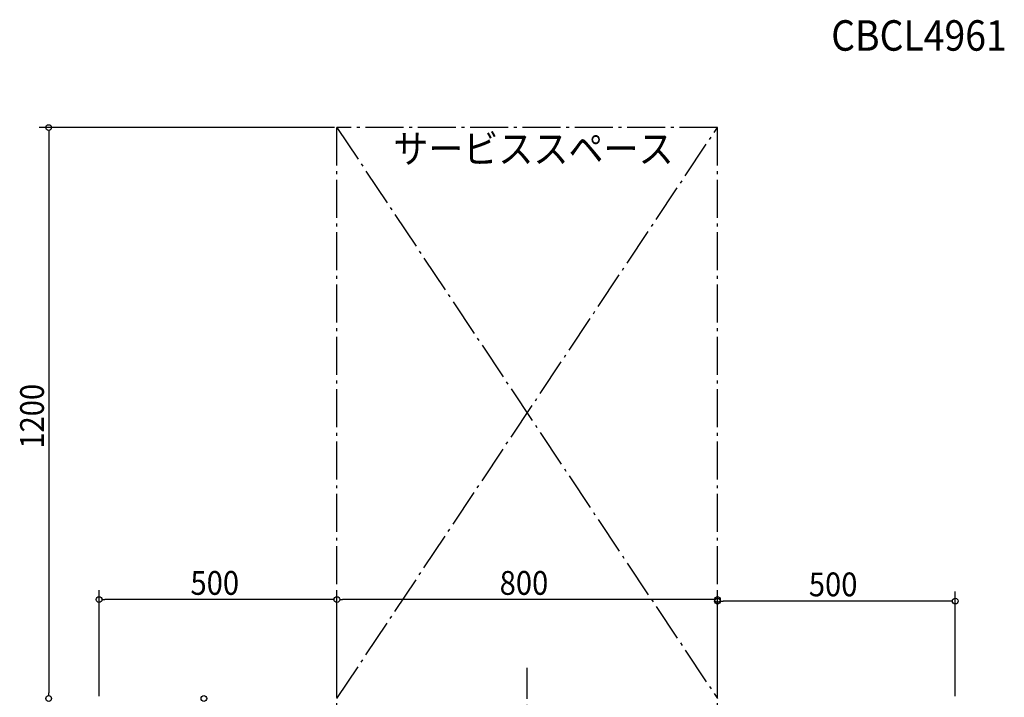
# Model space of a CAD drawing. Extents: x -1431 to 1220, y -1646 to 2477.
# Drawn here: x -1067 to 1003, y 1052 to 2477 of the extents above; entities that cross this region are included whole.
import ezdxf

# ---------------------------------------------------------------- set-up
doc = ezdxf.new("R2010")
doc.units = 0
doc.header["$LTSCALE"] = 20
doc.linetypes.add('DASHDOT', pattern=[5.5, 4, -0.6, 0.3, -0.6])
for name, color, linetype in [('BASIS', 6, 'DASHDOT'), ('ETC', 61, 'CONTINUOUS'), ('NOTE', 4, 'CONTINUOUS'), ('SERVICESPACE', 2, 'DASHDOT'), ('SIZE', 30, 'CONTINUOUS')]:
    doc.layers.add(name, color=color, linetype=linetype)
doc.styles.get("Standard").update_dxf_attribs({"font": 'SIMPLEX', "width": 0.9, "bigfont": 'BIGFONT'})

msp = doc.modelspace()

# ---------------------------------------------------------------- linework, layer by layer
at = {"layer": 'BASIS'}
msp.add_line((0, -931), (0, 1114.6), dxfattribs=at)
at = {"layer": 'SERVICESPACE'}
for p, q in [((400, 2250), (-400, 2250)), ((-400, -1350), (-400, 2250)), ((-400, 1050), (400, 2250)), ((-400, 2250), (400, 1050)), ((400, -1350), (400, 2250))]:
    msp.add_line(p, q, dxfattribs=at)
at = {"layer": 'SIZE'}
for p, q in [((-405, 2250), (-1026, 2250)), ((-1006, 2244), (-1006, 2238)), ((-1006, 2238), (-1006, 1062)), ((-900, 1055), (-900, 1277.9)), ((-400, 1055), (-400, 1277.9)), ((-400, 1060), (-400, 1277.9)), ((400, 1060), (400, 1277.9)), ((400, 1055), (400, 1274.8)), ((900, 1055), (900, 1274.8)), ((-894, 1257.9), (-888, 1257.9)), ((-412, 1257.9), (-888, 1257.9)), ((-406, 1257.9), (-412, 1257.9)), ((-394, 1257.9), (-388, 1257.9)), ((388, 1257.9), (-388, 1257.9)), ((394, 1257.9), (388, 1257.9)), ((406, 1254.8), (412, 1254.8)), ((888, 1254.8), (412, 1254.8)), ((894, 1254.8), (888, 1254.8)), ((-1006, 1056), (-1006, 1062))]:
    msp.add_line(p, q, dxfattribs=at)
for centre in [(-1006, 2250), (-900, 1257.9), (-400, 1257.9), (-400, 1257.9), (400, 1257.9), (400, 1254.8), (900, 1254.8), (-1006, 1050), (-1006, 1050), (-679.7, 1050)]:
    msp.add_circle(centre, 6, dxfattribs=at)

# ---------------------------------------------------------------- texts
at = {"layer": 'ETC', "linetype": 'CONTINUOUS', "width": 0.9}
msp.add_text('CBCL4961', height=64, dxfattribs=at).set_placement((639.1, 2411.5))
at = {"layer": 'NOTE', "linetype": 'CONTINUOUS', "width": 0.9}
msp.add_text('サービススペース', height=60, dxfattribs=at).set_placement((-281.6, 2175.4))
at = {"layer": 'SIZE', "width": 0.9}
msp.add_text('1200', height=50, rotation=90, dxfattribs=at).set_placement((-1016, 1575))
for s, p in [('500', (-707.9, 1267.9)), ('800', (-57.9, 1267.9)), ('500', (592.1, 1264.8))]:
    msp.add_text(s, height=50, dxfattribs=at).set_placement(p)

doc.saveas('drawing.dxf')
